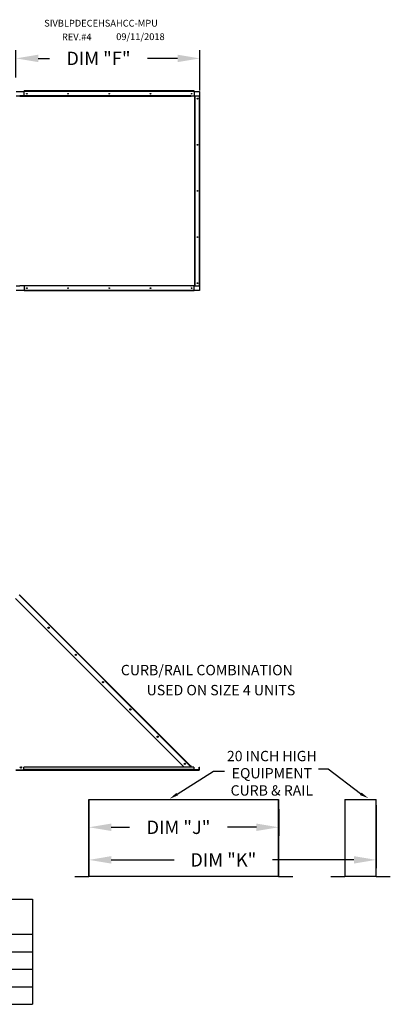
# Model space of a CAD drawing. Extents: x -1 to 1007, y -158 to 0.
# Drawn here: x 223 to 272, y -135 to -3 of the extents above; entities that cross this region are included whole.
import ezdxf
from ezdxf.enums import TextEntityAlignment as Align

# ---------------------------------------------------------------- set-up
doc = ezdxf.new("R2010")
doc.units = 0
doc.header["$LTSCALE"] = 4
doc.header["$MEASUREMENT"] = 0
doc.layers.get('0').update_dxf_attribs({"linetype": 'CONTINUOUS'})
doc.layers.get('Defpoints').update_dxf_attribs({"linetype": 'CONTINUOUS'})
doc.styles.get("Standard").update_dxf_attribs({"font": 'TXT.shx'})
doc.dimstyles.new('MOD', dxfattribs={"dimscale": 1.5, "dimtxt": 1.2, "dimasz": 2, "dimexe": 0.75, "dimexo": 0.5, "dimgap": 1, "dimtad": 0, "dimtih": 1, "dimtoh": 1, "dimzin": 0, "dimdsep": 46, "dimtxsty": 'Standard', "dimcen": 0.09, "dimadec": 0, "dimazin": 0, "dimtfac": 1, "dimtofl": 0, "dimtmove": 0, "dimatfit": 3, "dimfxl": 1, "dimtolj": 1, "dimtzin": 0, "dimarcsym": 0})

# ---------------------------------------------------------------- blocks, each defined once
blk = doc.blocks.new('*D19')
at = {"color": 0, "lineweight": -2, "transparency": 16777216}
for p, q in [((222.01, -10.53), (222.01, -6.84)), ((246.74, -12.27), (246.74, -6.84)), ((225.01, -7.97), (226.5, -7.97)), ((243.74, -7.97), (239.7, -7.97))]:
    blk.add_line(p, q, dxfattribs=at)
at = {"color": 0, "transparency": 16777216}
for points in [[(225.01, -7.47), (225.01, -8.47), (222.01, -7.97)], [(243.74, -7.47), (243.74, -8.47), (246.74, -7.97)]]:
    blk.add_solid(points, dxfattribs=at)
at = {"layer": 'Defpoints', "color": 0, "transparency": 16777216}
for p in [(246.74, -7.97), (222.01, -11.28), (246.74, -13.02)]:
    blk.add_point(p, dxfattribs=at)
at = {"color": 0, "transparency": 16777216, "insert": (233.1, -7.97), "char_height": 1.8, "attachment_point": 5}
blk.add_mtext('\\A1;DIM "F"', dxfattribs=at)
blk = doc.blocks.new('*D20')
at = {"color": 0, "lineweight": -2, "transparency": 16777216}
for p, q in [((270.46, -108.34), (270.46, -116.84)), ((231.83, -112.29), (231.83, -116.84)), ((234.83, -115.71), (243.29, -115.71)), ((267.46, -115.71), (256.49, -115.71))]:
    blk.add_line(p, q, dxfattribs=at)
at = {"color": 0, "transparency": 16777216}
for points in [[(234.83, -115.21), (234.83, -116.21), (231.83, -115.71)], [(267.46, -115.21), (267.46, -116.21), (270.46, -115.71)]]:
    blk.add_solid(points, dxfattribs=at)
at = {"layer": 'Defpoints', "color": 0, "transparency": 16777216}
for p in [(270.46, -107.59), (231.83, -111.54), (270.46, -115.71)]:
    blk.add_point(p, dxfattribs=at)
at = {"color": 0, "transparency": 16777216, "insert": (249.89, -115.71), "char_height": 1.8, "attachment_point": 5}
blk.add_mtext('\\A1;DIM "K"', dxfattribs=at)
blk = doc.blocks.new('*D21')
at = {"color": 0, "lineweight": -2, "transparency": 16777216}
for p, q in [((231.83, -109.13), (231.83, -112.46)), ((257.34, -108.9), (257.34, -112.46)), ((234.83, -111.33), (237.26, -111.33)), ((254.34, -111.33), (250.46, -111.33))]:
    blk.add_line(p, q, dxfattribs=at)
at = {"color": 0, "transparency": 16777216}
for points in [[(234.83, -110.83), (234.83, -111.83), (231.83, -111.33)], [(254.34, -110.83), (254.34, -111.83), (257.34, -111.33)]]:
    blk.add_solid(points, dxfattribs=at)
at = {"layer": 'Defpoints', "color": 0, "transparency": 16777216}
for p in [(231.83, -108.38), (257.34, -108.15), (257.34, -111.33)]:
    blk.add_point(p, dxfattribs=at)
at = {"color": 0, "transparency": 16777216, "insert": (243.86, -111.33), "char_height": 1.8, "attachment_point": 5}
blk.add_mtext('\\A1;DIM "J"', dxfattribs=at)

msp = doc.modelspace()

# ---------------------------------------------------------------- linework, layer by layer
at = {"color": 7, "linetype": 'Continuous'}
for p, q in [((222.038, -13.022), (222.543, -13.022)), ((222.054, -12.4), (223.116, -12.4)), ((245.515, -13.022), (222.543, -13.022)), ((222.543, -13.022), (222.543, -13.071)), ((245.549, -13.071), (222.543, -13.071)), ((245.992, -12.351), (223.116, -12.351)), ((223.116, -12.377), (223.116, -12.351)), ((245.992, -12.377), (223.116, -12.377)), ((223.116, -12.4), (223.116, -12.377)), ((245.992, -12.4), (223.116, -12.4)), ((223.116, -13.022), (223.116, -12.4)), ((245.531, -13.026), (245.528, -13.026)), ((245.531, -13.022), (245.549, -13.022)), ((245.531, -13.028), (245.531, -13.022)), ((245.549, -13.071), (245.549, -13.022)), ((245.549, -13.022), (246.054, -13.022)), ((245.992, -12.377), (245.992, -12.351)), ((245.992, -12.377), (245.992, -12.4)), ((245.992, -12.4), (246.696, -12.4)), ((245.992, -12.4), (245.992, -13.022)), ((246.054, -13.022), (246.054, -38.551)), ((246.07, -13.022), (246.054, -13.022)), ((246.07, -38.551), (246.07, -13.022)), ((246.07, -13.022), (246.696, -13.022)), ((246.696, -12.4), (246.696, -13.022)), ((246.696, -38.551), (246.696, -13.022)), ((246.696, -13.022), (246.719, -13.022)), ((246.719, -38.551), (246.719, -13.022)), ((246.719, -13.022), (246.745, -13.022)), ((246.745, -38.551), (246.745, -13.022)), ((222.038, -38.551), (222.543, -38.551)), ((223.116, -39.174), (222.054, -39.174)), ((222.543, -38.503), (245.549, -38.503)), ((222.543, -38.551), (222.543, -38.503)), ((245.515, -38.551), (222.543, -38.551)), ((223.116, -38.551), (223.116, -39.174)), ((245.992, -39.174), (223.116, -39.174)), ((223.116, -39.174), (223.116, -39.196)), ((245.992, -39.196), (223.116, -39.196)), ((223.116, -39.196), (223.116, -39.222)), ((245.992, -39.222), (223.116, -39.222)), ((245.531, -38.547), (245.528, -38.547)), ((245.531, -38.551), (245.531, -38.546)), ((245.531, -38.551), (245.549, -38.551)), ((245.549, -38.503), (245.549, -38.551)), ((246.054, -38.551), (245.549, -38.551)), ((245.992, -39.174), (245.992, -38.551)), ((246.696, -39.174), (245.992, -39.174)), ((245.992, -39.196), (245.992, -39.174)), ((245.992, -39.196), (245.992, -39.222)), ((246.054, -38.551), (246.07, -38.551)), ((246.07, -38.551), (246.696, -38.551)), ((246.696, -38.551), (246.696, -39.174)), ((246.719, -38.551), (246.696, -38.551)), ((246.719, -38.551), (246.745, -38.551)), ((221.967, -80.577), (244.638, -103.248)), ((245.45, -103.107), (222.444, -80.1)), ((245.485, -103.072), (222.478, -80.066)), ((245.309, -103.248), (245.45, -103.107)), ((245.466, -103.091), (245.45, -103.107)), ((245.592, -103.248), (245.45, -103.107)), ((245.466, -103.091), (245.485, -103.072)), ((245.466, -103.091), (245.624, -103.248)), ((245.485, -103.072), (245.66, -103.248)), ((221.989, -103.61), (246.632, -103.61)), ((221.989, -103.653), (246.632, -103.653)), ((245.927, -103.248), (223.052, -103.248)), ((223.052, -103.561), (223.052, -103.248)), ((245.927, -103.561), (223.052, -103.561)), ((223.052, -103.61), (223.052, -103.561)), ((245.927, -103.61), (223.052, -103.61)), ((245.927, -103.248), (245.927, -103.561)), ((245.927, -103.515), (245.989, -103.577)), ((245.927, -103.552), (245.971, -103.595)), ((245.927, -103.561), (245.927, -103.61)), ((245.971, -103.595), (245.989, -103.577)), ((246.005, -103.584), (246.632, -103.584)), ((246.005, -103.584), (246.005, -103.61)), ((246.632, -103.584), (246.632, -103.61)), ((246.632, -103.653), (246.632, -103.61)), ((246.654, -103.561), (246.654, -103.248)), ((246.654, -103.248), (246.68, -103.248)), ((246.654, -103.561), (246.68, -103.561)), ((246.68, -103.561), (246.68, -103.248)), ((231.791, -107.588), (231.791, -117.906)), ((231.825, -117.907), (231.825, -107.588)), ((257.305, -117.907), (257.305, -107.588)), ((257.339, -117.906), (257.339, -107.588)), ((266.222, -107.588), (266.222, -117.906)), ((266.256, -117.907), (266.256, -107.588)), ((270.427, -117.907), (270.427, -107.588)), ((270.461, -117.906), (270.461, -107.588)), ((229.907, -117.929), (231.77, -117.929)), ((229.907, -117.963), (231.77, -117.963)), ((231.77, -117.929), (231.77, -117.963)), ((231.796, -117.906), (231.791, -117.906)), ((231.791, -117.906), (231.791, -117.907)), ((231.825, -117.907), (231.791, -117.907)), ((231.796, -117.906), (231.825, -117.906)), ((231.825, -117.907), (257.305, -117.907)), ((231.825, -117.929), (231.825, -117.907)), ((257.305, -117.929), (231.825, -117.929)), ((231.825, -117.929), (231.825, -117.963)), ((257.305, -117.963), (231.825, -117.963)), ((257.305, -117.906), (257.335, -117.906)), ((257.305, -117.907), (257.305, -117.929)), ((257.305, -117.907), (257.339, -117.907)), ((257.305, -117.929), (257.305, -117.963)), ((257.335, -117.906), (257.339, -117.906)), ((257.339, -117.906), (257.339, -117.907)), ((257.361, -117.929), (259.223, -117.929)), ((257.361, -117.929), (257.361, -117.963)), ((257.361, -117.963), (259.223, -117.963)), ((259.223, -117.929), (259.223, -117.963)), ((264.338, -117.929), (266.201, -117.929)), ((264.338, -117.929), (264.338, -117.963)), ((264.338, -117.963), (266.201, -117.963)), ((266.201, -117.929), (266.201, -117.963)), ((266.222, -117.906), (266.222, -117.907)), ((266.227, -117.906), (266.222, -117.906)), ((266.256, -117.907), (266.222, -117.907)), ((266.227, -117.906), (266.256, -117.906)), ((266.256, -117.907), (270.427, -117.907)), ((266.256, -117.929), (266.256, -117.907)), ((270.427, -117.929), (266.256, -117.929)), ((266.256, -117.929), (266.256, -117.963)), ((270.427, -117.963), (266.256, -117.963)), ((270.427, -117.906), (270.457, -117.906)), ((270.427, -117.907), (270.461, -117.907)), ((270.427, -117.907), (270.427, -117.929)), ((270.427, -117.929), (270.427, -117.963)), ((270.457, -117.906), (270.461, -117.906)), ((270.461, -117.906), (270.461, -117.907)), ((270.483, -117.929), (272.345, -117.929)), ((270.483, -117.929), (270.483, -117.963)), ((270.483, -117.963), (272.345, -117.963)), ((272.345, -117.929), (272.345, -117.963))]:
    msp.add_line(p, q, dxfattribs=at)
for p, q in [((231.791, -107.588), (257.305, -107.588)), ((266.222, -107.588), (270.427, -107.588)), ((4.051, -121.003), (224.237, -121.003)), ((224.237, -121.003), (224.237, -135.128)), ((4.051, -125.711), (224.237, -125.711)), ((4.051, -128.065), (224.237, -128.065)), ((4.051, -130.419), (224.237, -130.419)), ((4.051, -132.774), (224.237, -132.774)), ((4.051, -135.128), (224.237, -135.128))]:
    msp.add_line(p, q)
at = {"color": 7, "linetype": 'Continuous', "flags": 128}
for points in [[(245.531, -13.028), (245.529, -13.026), (245.527, -13.025), (245.525, -13.024), (245.523, -13.024), (245.521, -13.023), (245.519, -13.022), (245.517, -13.022), (245.515, -13.022)], [(245.549, -13.071), (245.549, -13.064), (245.548, -13.058), (245.547, -13.051), (245.544, -13.045), (245.542, -13.04), (245.539, -13.035), (245.535, -13.031), (245.531, -13.028)], [(245.515, -38.551), (245.517, -38.551), (245.519, -38.551), (245.521, -38.55), (245.523, -38.55), (245.525, -38.549), (245.527, -38.548), (245.529, -38.547), (245.531, -38.546)], [(245.531, -38.546), (245.535, -38.542), (245.539, -38.538), (245.542, -38.533), (245.544, -38.528), (245.547, -38.522), (245.548, -38.516), (245.549, -38.509), (245.549, -38.503)]]:
    msp.add_lwpolyline(points, dxfattribs=at)
for points in [[(243.687, -106.868), (248.577, -103.787), (250.034, -103.787)], [(268.357, -106.826), (264.011, -103.518), (262.711, -103.518)]]:
    msp.add_lwpolyline(points)
at = {"color": 7, "linetype": 'Continuous'}
for centre, radius in [((223.478, -12.713), 0.047), ((229.016, -12.713), 0.047), ((234.554, -12.713), 0.047), ((240.092, -12.713), 0.047), ((245.631, -12.713), 0.047), ((246.422, -13.384), 0.047), ((246.422, -19.585), 0.047), ((246.422, -25.787), 0.047), ((246.422, -31.988), 0.047), ((246.422, -38.189), 0.047), ((223.478, -38.861), 0.047), ((229.016, -38.861), 0.047), ((234.554, -38.861), 0.047), ((240.092, -38.861), 0.047), ((245.631, -38.861), 0.047), ((226.397, -84.497), 0.0904), ((226.397, -84.497), 0.047), ((230.062, -88.161), 0.0904), ((230.062, -88.161), 0.047), ((233.726, -91.825), 0.0904), ((233.726, -91.825), 0.047), ((237.39, -95.489), 0.0904), ((237.39, -95.489), 0.047), ((241.054, -99.153), 0.0904), ((241.054, -99.153), 0.047), ((222.671, -103.274), 0.0904), ((222.671, -103.274), 0.047), ((244.718, -102.817), 0.0904), ((244.718, -102.817), 0.047)]:
    msp.add_circle(centre, radius, dxfattribs=at)
for centre, radius, start, end in [((246.005, -103.561), 0.0484, 225, 270), ((246.005, -103.561), 0.0224, 225, 270), ((246.632, -103.561), 0.0484, 270, 0), ((246.632, -103.561), 0.0224, 270, 0), ((231.77, -117.907), 0.0219, 270, 0), ((231.77, -117.907), 0.0558, 270, 0), ((257.361, -117.907), 0.0558, 180, 270), ((257.361, -117.907), 0.0219, 180, 270), ((266.201, -117.907), 0.0219, 270, 0), ((266.201, -117.907), 0.0558, 270, 0), ((270.483, -117.907), 0.0558, 180, 270), ((270.483, -117.907), 0.0219, 180, 270)]:
    msp.add_arc(centre, radius, start, end, dxfattribs=at)
for points in [[(243.794, -107.037), (242.673, -107.507), (243.581, -106.699)], [(268.455, -106.652), (269.402, -107.414), (268.259, -107)]]:
    msp.add_solid(points)

# ---------------------------------------------------------------- texts
at = {"color": 7}
for s, height, p in [('SIVBLPDECEHSAHCC-MPU', 0.91406, (225.811, -3.696)), ('REV.#4', 0.9141, (228.191, -5.547)), ('09/11/2018', 0.9141, (235.49, -5.508))]:
    msp.add_text(s, height=height, dxfattribs=at).set_placement(p)
at = {"linetype": 'Continuous'}
for s, p in [('CURB/RAIL COMBINATION', (236.114, -90.894)), ('USED ON SIZE 4 UNITS', (239.576, -93.587))]:
    msp.add_text(s, height=1.39219, dxfattribs=at).set_placement(p)
for s, p in [('20 INCH HIGH', (256.413, -102.446)), ('EQUIPMENT', (256.413, -104.758)), ('CURB & RAIL', (256.413, -107.071))]:
    msp.add_text(s, height=1.3875).set_placement(p, align=Align.CENTER)

# ---------------------------------------------------------------- dimensions: what is measured, and where the dimension line sits
for base, p1, p2, text, picture, middle in [((246.745, -7.965), (222.006, -11.283), (246.745, -13.022), 'DIM "F"', '*D19', (233.105, -7.965)), ((270.461, -115.712), (231.829, -111.54), (270.461, -107.588), 'DIM "K"', '*D20', (249.886, -115.712)), ((257.339, -111.332), (231.829, -108.382), (257.339, -108.148), 'DIM "J"', '*D21', (243.862, -111.332))]:
    dim = msp.add_linear_dim(base=base, p1=p1, p2=p2, text=text, dimstyle='MOD', override={"dimpost": '"'})
    dim.commit()
    dim.dimension.update_dxf_attribs({"geometry": picture, "text_midpoint": middle, "dimtype": 160})

doc.saveas('drawing.dxf')
